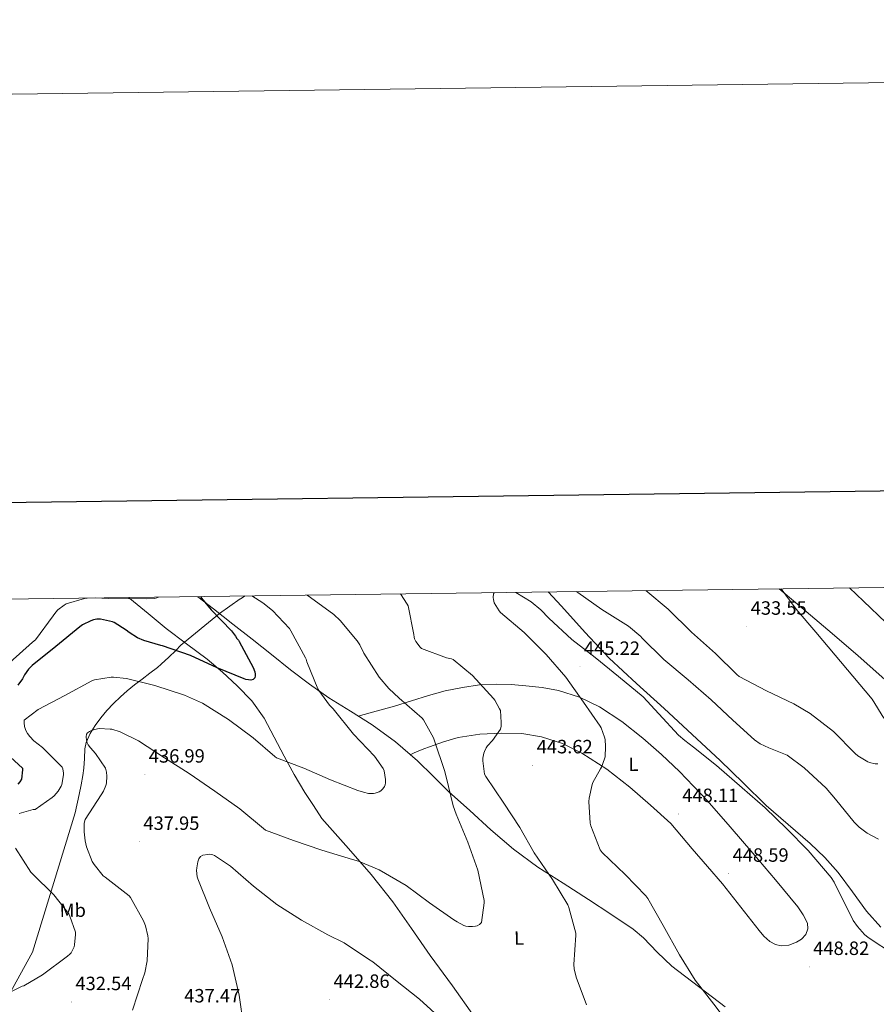
# Model space of a CAD drawing. Units: metres. Extents: x 590001 to 594495, y 4691606 to 4694634.
# Drawn here: x 591538 to 591984, y 4694122 to 4694634 of the extents above; entities that cross this region are included whole.
import ezdxf
from ezdxf.enums import TextEntityAlignment as Align

# ---------------------------------------------------------------- set-up
doc = ezdxf.new("R2010")
doc.units = ezdxf.units.M
doc.header["$MEASUREMENT"] = 0
for name, color, linetype, lineweight in [('Carátula', 7, 'Continuous', 5), ('Level 1', 19, 'Continuous', 0), ('Level 36', 19, 'Continuous', 40), ('Level 37', 92, 'Continuous', 0), ('Level 4', 36, 'Continuous', 30), ('Level 41', 19, 'Continuous', 0), ('Level 5', 36, 'Continuous', 0), ('Level 61', 19, 'Continuous', 0), ('Level 63', 7, 'Continuous', 0), ('Level 7', 1, 'Continuous', 0)]:
    doc.layers.add(name, color=color, linetype=linetype, lineweight=lineweight)
doc.styles.add('Arial', font='ARIAL.TTF', dxfattribs={"height": 0.2})

# ---------------------------------------------------------------- blocks, each defined once
blk = doc.blocks.new('5PATER')
at = {"layer": 'Carátula', "linetype": 'Continuous', "lineweight": 5}
h = blk.add_hatch(color=250, dxfattribs=at)
edge = h.paths.add_edge_path()
edge.add_ellipse((0, 0), major_axis=(-1.33, -1.34), ratio=0.999422, start_angle=0, end_angle=360)

msp = doc.modelspace()

# ---------------------------------------------------------------- linework, layer by layer
at = {"layer": 'Level 1', "color": 19, "linetype": 'Continuous', "lineweight": 0, "ltscale": 0.5}
msp.add_polyline3d([(591488.8, 4694047.86, 423.98), (591544.91, 4694149.35, 427.37), (591567.03, 4694221.86, 433.48), (591569.17, 4694231.42, 432.57), (591570.13, 4694236.34, 432.35), (591570.95, 4694241.27, 432.22), (591571.5, 4694245.06, 432.61), (591571.81, 4694250.08, 433.34), (591572.1, 4694255.09, 434.28), (591572.82, 4694258.42, 434.89), (591574.81, 4694263.01, 435.06), (591577.45, 4694267.28, 434.6), (591580.37, 4694271.24, 433.9), (591583.57, 4694275.08, 433.16), (591587.03, 4694278.7, 432.52), (591590.66, 4694282.15, 431.82), (591594, 4694285.17, 431.13), (591597.84, 4694288.37, 430.41), (591601.83, 4694291.39, 429.61), (591605.85, 4694294.37, 428.7), (591609.8, 4694297.44, 427.74), (591611.7, 4694299.04, 427.25), (591615.83, 4694302.76, 426.09), (591619.38, 4694306.22, 425.03), (591621.97, 4694308.98, 424.65), (591642.04, 4694325.42, 424.33), (591652.94, 4694333.06, 428.72), (591652.97, 4694333.08, 428.73), (591655.42, 4694334.59, 429.46)], dxfattribs=at)
at = {"layer": 'Level 36', "color": 92, "linetype": 'Continuous', "lineweight": 0}
for points in [[(591813.17, 4694336.68, 442.27), (591820.08, 4694329.23, 442.67), (591832.39, 4694315.62, 443.34), (591844.91, 4694302.23, 443.82), (591859.07, 4694289, 443.92), (591873.52, 4694276.05, 443.95), (591888.08, 4694262.59, 444.5), (591902.51, 4694248.98, 444.85), (591914.54, 4694237.33, 444.72), (591926.58, 4694225.68, 444.59), (591937.96, 4694215.76, 444.9), (591949.34, 4694205.85, 445.2), (591956.94, 4694198.54, 444.83), (591963.99, 4694190.68, 444.12), (591971.37, 4694180.68, 443.56), (591978.78, 4694170.71, 443.22), (591986.15, 4694162.28, 443.52)], [(591933.21, 4694338.28, 434.77), (591942.77, 4694330.26, 435.06), (591958.52, 4694316.98, 435.35), (591974.26, 4694303.7, 435.5), (591988.39, 4694291.01, 435.57)], [(592027.3, 4694263.68, 435.77), (592024.62, 4694270.54, 436.59), (592021.94, 4694277.39, 437.42), (592019.48, 4694282.32, 437.91), (592014.65, 4694289.12, 438.3), (592009.39, 4694295.7, 438.51), (591999.35, 4694308.51, 438.94), (591988.78, 4694320.85, 439.22), (591977.13, 4694331.84, 439.35), (591969.78, 4694338.76, 439.35)], [(591594.51, 4694333.78, 420.65), (591595.38, 4694333.27, 420.78), (591604.93, 4694325.49, 421.87), (591614.32, 4694317.65, 422.96), (591625.02, 4694309.68, 424.47), (591635.7, 4694301.65, 425.84), (591643.69, 4694295, 426.21), (591651.38, 4694287.89, 426.42), (591658.97, 4694279.97, 426.92), (591665.33, 4694271.12, 427.63), (591670.55, 4694261.21, 428.79), (591675.7, 4694251.28, 430), (591680.94, 4694241.72, 431.05), (591686.51, 4694232.34, 431.86), (591690.96, 4694225.56, 432.24), (591695.41, 4694218.77, 432.62), (591702.28, 4694211.03, 433.95), (591709.14, 4694203.29, 435.28), (591720.96, 4694189.66, 436.33), (591732.25, 4694175.45, 436.69), (591742.05, 4694161.56, 437.7), (591751.7, 4694147.61, 438.61), (591763.32, 4694131.88, 439.26), (591774.61, 4694115.93, 439.89)], [(591630.77, 4694334.27, 423.48), (591630.9, 4694334.16, 423.49), (591639.02, 4694327.83, 424.05), (591649.08, 4694319.99, 424.99), (591659.12, 4694312.15, 425.97), (591669.08, 4694304.19, 426.54), (591679.02, 4694296.21, 427.12), (591688.91, 4694288.76, 428.55), (591698.99, 4694281.62, 430), (591710.27, 4694274.62, 430.91), (591721.58, 4694267.6, 431.66), (591733.72, 4694258.66, 432.22), (591745.07, 4694248.79, 432.94), (591753.2, 4694240.88, 433.78), (591761.33, 4694232.98, 434.61), (591772.29, 4694222.97, 435.97), (591783.26, 4694212.95, 437.33), (591795.11, 4694202.84, 438.57), (591807.7, 4694193.62, 439.57), (591820.85, 4694185.16, 440.12), (591834.07, 4694176.79, 440.66), (591845.78, 4694169.16, 441.83), (591857.3, 4694161.3, 442.96), (591862.61, 4694156.86, 443.32), (591869.87, 4694149.3, 443.82), (591877.46, 4694142.1, 444.24), (591891.34, 4694131.52, 444.89), (591905.17, 4694120.86, 445.4)], [(591714.24, 4694272.16, 431.18), (591723.67, 4694274.71, 432.67), (591733.1, 4694277.27, 434.16), (591741.94, 4694279.99, 435.35), (591750.77, 4694282.84, 436.4), (591759.58, 4694285.17, 437.52), (591768.5, 4694287.06, 438.64), (591777.32, 4694288.3, 440.09), (591786.22, 4694288.72, 441.52), (591793.83, 4694288.48, 441.9), (591801.46, 4694287.89, 442.16), (591810.04, 4694286.91, 443.18), (591818.54, 4694285.4, 444.02), (591829.42, 4694282.03, 444.43), (591839.73, 4694276.88, 444.85), (591851.47, 4694269.22, 445.39), (591862.38, 4694260.63, 445.94), (591872.14, 4694252.14, 446.68), (591881.46, 4694243.22, 447.15), (591888.66, 4694235.7, 447.12), (591895.86, 4694228.18, 447.09), (591907.72, 4694214.48, 447.65), (591919.58, 4694200.79, 448.21), (591931.35, 4694186.95, 448.36), (591943, 4694172.95, 448.4), (591945.79, 4694168.81, 448.56), (591947.93, 4694164.38, 448.72), (591948.26, 4694161.44, 448.77), (591947.1, 4694158.49, 448.79), (591944.93, 4694156.17, 448.78), (591942.23, 4694154.52, 448.72), (591938.26, 4694153.02, 448.53), (591934.3, 4694152.66, 448.34), (591931.28, 4694153.32, 448.29), (591928.41, 4694154.9, 448.28), (591925.36, 4694157.68, 448.28), (591922.78, 4694160.66, 448.28), (591913.35, 4694172.8, 448.25), (591903.77, 4694184.79, 448.21), (591895.92, 4694193.97, 448.37), (591888.09, 4694203.16, 448.28), (591882.53, 4694209.72, 447.91), (591876.98, 4694216.28, 447.54), (591866.26, 4694225.75, 446.9), (591855.54, 4694235.22, 446.26), (591843.53, 4694244.49, 445.57), (591830.64, 4694252.76, 444.72), (591820.53, 4694257.93, 443.45), (591809.71, 4694261.4, 441.97), (591799.34, 4694262.99, 440.91), (591788.98, 4694263.25, 439.86), (591777.58, 4694262.77, 438.77), (591766.19, 4694260.95, 437.62), (591758.62, 4694258.74, 436.34), (591751.34, 4694256.15, 434.74), (591748.42, 4694255.03, 434.07), (591745.52, 4694253.84, 433.46), (591743.44, 4694252.93, 433.08), (591741.37, 4694252.01, 432.71)]]:
    msp.add_polyline3d(points, dxfattribs=at)
at = {"layer": 'Level 4', "color": 36, "linetype": 'Continuous', "lineweight": 30}
for points in [[(591632.17, 4694334.28, 425.01), (591632.72, 4694333.43, 425.01), (591637.78, 4694327.44, 425.01), (591648.34, 4694316.47, 425.01), (591650.38, 4694313.68, 425.01), (591651.09, 4694312.4, 425.01), (591651.92, 4694311.64, 425.01), (591652.37, 4694310.9, 425.01), (591659.6, 4694297.43, 425.01), (591660.46, 4694295.12, 425.01), (591660.66, 4694293.94, 425.01), (591660.66, 4694293.08, 425.01), (591660.43, 4694292.02, 425.01), (591659.66, 4694291.22, 425.01), (591658.48, 4694290.84, 425.01), (591657.14, 4694290.9, 425.01), (591655.86, 4694291.16, 425.01), (591654.96, 4694291.48, 425.01), (591640.94, 4694297.24, 425.01), (591626.99, 4694303.7, 425.01), (591612.4, 4694308.66, 425.01), (591611.57, 4694308.79, 425.01), (591602.7, 4694311.38, 425.01), (591599.44, 4694312.85, 425.01), (591595.06, 4694315.54, 425.01), (591593.62, 4694316.79, 425.01), (591587.31, 4694320.79, 425.01), (591586.51, 4694321.11, 425.01), (591580.21, 4694322.58, 425.01), (591578.38, 4694322.52, 425.01), (591576.56, 4694322.2, 425.01), (591575.12, 4694321.72, 425.01), (591570.86, 4694319.57, 425.01), (591569.52, 4694318.61, 425.01), (591557.01, 4694308.28, 425.01), (591544.62, 4694298.45, 425.01), (591542.8, 4694296.5, 425.01), (591540.72, 4694293.59, 425.01), (591539.63, 4694291.51, 425.01), (591537.14, 4694288.28, 425.01)], [(591533.36, 4694250.8, 425.01), (591539.66, 4694245.01, 425.01), (591539.69, 4694244.08, 425.01), (591539.09, 4694239.32, 425.01), (591538.22, 4694237.84, 425.01), (591537.26, 4694236.79, 425.01)]]:
    msp.add_polyline3d(points, dxfattribs=at)
at = {"layer": 'Level 5', "color": 36, "linetype": 'Continuous', "lineweight": 0}
for points in [[(591784.98, 4694336.31, 445.01), (591784.69, 4694335.79, 445.01), (591784.5, 4694333.87, 445.01), (591784.59, 4694332.79, 445.01), (591785.07, 4694331.09, 445.01), (591787.54, 4694326.87, 445.01), (591788.24, 4694326, 445.01), (591800.53, 4694315.67, 445.01), (591812.11, 4694304.21, 445.01), (591822.26, 4694292.34, 445.01), (591831.47, 4694279.38, 445.01), (591840.11, 4694266.93, 445.01), (591840.66, 4694266, 445.01), (591842.48, 4694261.23, 445.01), (591842.73, 4694259.92, 445.01), (591842.99, 4694256.27, 445.01), (591842.7, 4694250.86, 445.01), (591842.45, 4694249.81, 445.01), (591840.78, 4694245.49, 445.01), (591840.24, 4694244.72, 445.01), (591836.37, 4694237.52, 445.01), (591836.01, 4694236.53, 445.01), (591834.45, 4694229.46, 445.01), (591834.32, 4694227.7, 445.01), (591835.02, 4694216.43, 445.01), (591835.31, 4694215.02, 445.01), (591840.17, 4694202.48, 445.01), (591841.2, 4694201.2, 445.01), (591853.07, 4694189.71, 445.01), (591863.98, 4694178.64, 445.01), (591864.94, 4694177.26, 445.01), (591872.88, 4694163.18, 445.01), (591881.36, 4694147.95, 445.01), (591889.61, 4694134.83, 445.01), (591899.31, 4694122.32, 445.01), (591908.46, 4694110.16, 445.01)], [(591796.21, 4694336.46, 445.01), (591804.18, 4694331.54, 445.01), (591809.33, 4694327.41, 445.01), (591813.46, 4694323.12, 445.01), (591825.39, 4694311.99, 445.01), (591837.55, 4694302.55, 445.01), (591849.74, 4694292.63, 445.01), (591862.51, 4694282.16, 445.01), (591870.61, 4694273.3, 445.01), (591880.88, 4694262.16, 445.01), (591884.18, 4694259.38, 445.01), (591888.62, 4694255.92, 445.01), (591900.72, 4694246.38, 445.01), (591914.06, 4694234.8, 445.01), (591925.93, 4694224.46, 445.01), (591937.16, 4694213.62, 445.01), (591948.43, 4694202.22, 445.01), (591960.36, 4694188.11, 445.01), (591961.87, 4694185.68, 445.01), (591971.82, 4694165.87, 445.01), (591974.03, 4694162.64, 445.01), (591977.71, 4694158.54, 445.01), (591979.56, 4694156.98, 445.01), (591993.2, 4694147.98, 445.01)], [(591827.87, 4694336.88, 440.01), (591828.59, 4694336.4, 440.01), (591841.04, 4694327.54, 440.01), (591854.8, 4694318.8, 440.01), (591861.23, 4694313.49, 440.01), (591861.87, 4694312.79, 440.01), (591873.2, 4694301.62, 440.01), (591885.9, 4694290.9, 440.01), (591897.87, 4694280.63, 440.01), (591909.1, 4694270.07, 440.01), (591920.43, 4694259.7, 440.01), (591923.38, 4694257.75, 440.01), (591927.82, 4694255.54, 440.01), (591936.62, 4694252.21, 440.01), (591937.46, 4694251.76, 440.01), (591946.35, 4694245.27, 440.01), (591957.74, 4694234.71, 440.01), (591962.54, 4694228.91, 440.01), (591972.24, 4694216.95, 440.01), (591974.86, 4694214.42, 440.01), (591979.06, 4694211.31, 440.01), (591984.94, 4694208.02, 440.01)], [(591984.59, 4694247.22, 435.01), (591983.28, 4694247.31, 435.01), (591980.21, 4694247.95, 435.01), (591979.38, 4694248.27, 435.01), (591974.13, 4694251.47, 435.01), (591972.78, 4694252.69, 435.01), (591961.49, 4694264.18, 435.01), (591949.42, 4694273.42, 435.01), (591940.85, 4694278.45, 435.01), (591926.74, 4694285.17, 435.01), (591912.46, 4694292.63, 435.01), (591911.25, 4694293.71, 435.01), (591900.08, 4694304.69, 435.01), (591887.73, 4694315.7, 435.01), (591875.57, 4694327.73, 435.01), (591863.93, 4694337.36, 435.01)], [(591934.23, 4694338.29, 435.01), (591942.13, 4694327.76, 435.01), (591952.4, 4694315.73, 435.01), (591981.71, 4694280.85, 435.01), (591987.79, 4694271.02, 435.01)], [(591573.28, 4694333.5, 420.01), (591571.82, 4694333.3, 420.01), (591562.35, 4694330.45, 420.01), (591561.3, 4694329.84, 420.01), (591558.06, 4694327.41, 420.01), (591556.91, 4694326.1, 420.01), (591555.66, 4694324.18, 420.01), (591546.32, 4694311.83, 420.01), (591544.82, 4694310.55, 420.01), (591533.01, 4694300.05, 420.01)], [(591658.98, 4694334.64, 430.01), (591664.62, 4694331.09, 430.01), (591669.62, 4694327.03, 430.01), (591678.48, 4694317.65, 430.01), (591679.28, 4694316.53, 430.01), (591686.93, 4694302.45, 430.01), (591687.22, 4694301.65, 430.01), (591687.63, 4694300.4, 430.01), (591693.26, 4694286.32, 430.01), (591693.81, 4694285.36, 430.01), (591699.38, 4694277.88, 430.01), (591701.3, 4694275.89, 430.01), (591711.82, 4694262.77, 430.01), (591722.8, 4694251.25, 430.01), (591727.34, 4694244.88, 430.01), (591727.7, 4694243.7, 430.01), (591728.43, 4694239.06, 430.01), (591728.43, 4694237.4, 430.01), (591728.27, 4694236.28, 430.01), (591727.95, 4694235.51, 430.01), (591727.09, 4694234.2, 430.01), (591726.03, 4694233.27, 430.01), (591725.1, 4694232.72, 430.01), (591723.18, 4694232.05, 430.01), (591722.22, 4694231.92, 430.01), (591719.7, 4694231.92, 430.01), (591717.07, 4694232.47, 430.01), (591714.16, 4694233.46, 430.01), (591699.82, 4694238.96, 430.01), (591686, 4694244.95, 430.01), (591671.76, 4694250.45, 430.01), (591670.86, 4694251.06, 430.01), (591659.66, 4694260.85, 430.01), (591646.77, 4694270.42, 430.01), (591633.26, 4694278.77, 430.01), (591623.82, 4694283.03, 430.01), (591608.5, 4694287.99, 430.01), (591593.81, 4694291.67, 430.01), (591586.99, 4694292.44, 430.01), (591585.81, 4694292.4, 430.01), (591577.04, 4694291.06, 430.01), (591575.7, 4694290.52, 430.01), (591561.58, 4694282.8, 430.01), (591547.86, 4694275.51, 430.01), (591540.5, 4694270, 430.01), (591540.46, 4694268.69, 430.01), (591540.75, 4694266.74, 430.01), (591541.42, 4694264.66, 430.01), (591542.26, 4694263.09, 430.01), (591543.47, 4694261.46, 430.01), (591545.58, 4694259.28, 430.01), (591550.09, 4694255.83, 430.01), (591560.33, 4694245.62, 430.01), (591560.65, 4694244.6, 430.01), (591561.01, 4694242.48, 430.01), (591561.01, 4694241.59, 430.01), (591560.14, 4694236.56, 430.01), (591559.76, 4694235.7, 430.01), (591558.13, 4694233.08, 430.01), (591556.11, 4694230.71, 430.01), (591555.12, 4694229.81, 430.01), (591546.16, 4694223.6, 430.01), (591545.23, 4694223.48, 430.01), (591537.81, 4694221.4, 430.01)], [(591687.77, 4694335.02, 435.01), (591689.39, 4694333.81, 435.01), (591701.62, 4694325.01, 435.01), (591704.94, 4694321.88, 435.01), (591713.81, 4694311.19, 435.01), (591715.12, 4694309.14, 435.01), (591717.14, 4694304.88, 435.01), (591725.2, 4694292.34, 435.01), (591730.16, 4694286.42, 435.01), (591735.6, 4694281.36, 435.01), (591747.57, 4694271.06, 435.01), (591748.27, 4694270.13, 435.01), (591753.42, 4694260.85, 435.01), (591753.97, 4694259.25, 435.01), (591759.15, 4694243.8, 435.01), (591760.05, 4694240.46, 435.01), (591763.63, 4694225.46, 435.01), (591765.26, 4694221.11, 435.01), (591771.37, 4694206.55, 435.01), (591776.59, 4694191.95, 435.01), (591779.88, 4694176.18, 435.01), (591779.88, 4694174.99, 435.01), (591778.44, 4694164.82, 435.01), (591777.36, 4694163.67, 435.01), (591776.24, 4694163.06, 435.01), (591775.34, 4694162.8, 435.01), (591773.77, 4694162.61, 435.01), (591771.72, 4694162.67, 435.01), (591770.25, 4694162.93, 435.01), (591769.26, 4694163.25, 435.01), (591765.68, 4694165.04, 435.01), (591764.04, 4694166.13, 435.01), (591751.34, 4694174.93, 435.01), (591739.15, 4694184.02, 435.01), (591725.13, 4694192.18, 435.01), (591714.48, 4694196.69, 435.01), (591711.37, 4694197.55, 435.01), (591695.4, 4694202.35, 435.01), (591680.59, 4694207.44, 435.01), (591666, 4694212.76, 435.01), (591664.94, 4694213.59, 435.01), (591652.72, 4694223.8, 435.01), (591639.63, 4694233.08, 435.01), (591626.32, 4694242.26, 435.01), (591613.58, 4694250.45, 435.01), (591600.01, 4694259.25, 435.01), (591590.51, 4694263.86, 435.01), (591586.16, 4694265.24, 435.01), (591585.26, 4694265.4, 435.01), (591579.53, 4694265.65, 435.01), (591578.64, 4694265.52, 435.01), (591575.89, 4694264.76, 435.01), (591574.41, 4694264.08, 435.01), (591573.45, 4694263.35, 435.01), (591572.97, 4694262.68, 435.01), (591572.75, 4694261.3, 435.01), (591572.85, 4694259.6, 435.01), (591573.26, 4694258.23, 435.01), (591573.77, 4694257.2, 435.01), (591574.93, 4694255.54, 435.01), (591577.61, 4694252.6, 435.01), (591582.83, 4694244.95, 435.01), (591583.28, 4694243, 435.01), (591583.47, 4694240.92, 435.01), (591583.34, 4694237.3, 435.01), (591583.02, 4694236.08, 435.01), (591581.84, 4694233.14, 435.01), (591580.62, 4694231.09, 435.01), (591572.27, 4694218.32, 435.01), (591571.89, 4694217.11, 435.01), (591571.76, 4694216.28, 435.01), (591571.63, 4694211.89, 435.01), (591572.14, 4694207.22, 435.01), (591572.91, 4694204.18, 435.01), (591575.89, 4694196.53, 435.01), (591576.88, 4694194.87, 435.01), (591581.61, 4694189.11, 435.01), (591582.57, 4694188.37, 435.01), (591595.18, 4694178.68, 435.01), (591595.88, 4694177.72, 435.01), (591602.57, 4694165.65, 435.01), (591603.56, 4694163.06, 435.01), (591604.81, 4694157.84, 435.01), (591604.94, 4694156.47, 435.01), (591604.52, 4694144.82, 435.01), (591603.34, 4694138.64, 435.01), (591602.03, 4694135.03, 435.01), (591596.91, 4694119.25, 435.01)], [(591610.43, 4694334, 420.01), (591610.32, 4694333.91, 420.01), (591609.55, 4694333.62, 420.01), (591608.21, 4694333.36, 420.01), (591604.24, 4694333.14, 420.01), (591584.27, 4694333.32, 420.01), (591577.36, 4694333.56, 420.01)], [(591736.27, 4694335.66, 440.01), (591739.82, 4694330.36, 440.01), (591740.3, 4694329.52, 440.01), (591743.22, 4694314.58, 440.01), (591743.38, 4694313.17, 440.01), (591743.63, 4694312.24, 440.01), (591744.21, 4694310.93, 440.01), (591746.45, 4694308.02, 440.01), (591747.25, 4694307.28, 440.01), (591760.18, 4694302.48, 440.01), (591762.77, 4694301.91, 440.01), (591763.66, 4694301.59, 440.01), (591773.74, 4694293.2, 440.01), (591784.69, 4694281.3, 440.01), (591785.33, 4694280.44, 440.01), (591787.86, 4694275.89, 440.01), (591788.21, 4694274.96, 440.01), (591788.72, 4694268.82, 440.01), (591788.59, 4694266.84, 440.01), (591788.27, 4694265.33, 440.01), (591784.18, 4694259.35, 440.01), (591781.55, 4694256.56, 440.01), (591780.82, 4694255.54, 440.01), (591779.89, 4694253.72, 440.01), (591779.6, 4694252.88, 440.01), (591779.15, 4694250.2, 440.01), (591779.15, 4694248.92, 440.01), (591780.01, 4694241.87, 440.01), (591780.65, 4694240.66, 440.01), (591790, 4694226.83, 440.01), (591798.41, 4694214.13, 440.01), (591805.87, 4694200.98, 440.01), (591815.37, 4694187.06, 440.01), (591823.24, 4694173.87, 440.01), (591823.79, 4694172.59, 440.01), (591827.5, 4694159.25, 440.01), (591827.5, 4694158.13, 440.01), (591826.44, 4694142.9, 440.01), (591826.67, 4694140.66, 440.01), (591827.72, 4694136.37, 440.01), (591833.1, 4694122, 440.01)], [(591535.92, 4694203.38, 430.01), (591543.88, 4694190.9, 430.01), (591544.88, 4694190, 430.01), (591556.01, 4694179.12, 430.01), (591563.66, 4694169.24, 430.01), (591564.33, 4694167.99, 430.01), (591567.24, 4694159.67, 430.01), (591567.28, 4694158.58, 430.01), (591566.76, 4694153.14, 430.01), (591566.44, 4694152.12, 430.01), (591564.97, 4694149.01, 430.01), (591564.33, 4694148.31, 430.01), (591563.05, 4694147.28, 430.01), (591550.03, 4694137.49, 430.01), (591540.27, 4694131.89, 430.01), (591539.37, 4694131.6, 430.01), (591528.62, 4694126.29, 430.01)], [(591757.87, 4694114.16, 440.01), (591746.16, 4694124.82, 440.01), (591733.61, 4694134.71, 440.01), (591721.93, 4694144.31, 440.01), (591719.63, 4694145.72, 440.01), (591706.89, 4694154.16, 440.01), (591698.54, 4694158.26, 440.01), (591684.84, 4694166, 440.01), (591671.95, 4694174.2, 440.01), (591659.82, 4694183.7, 440.01), (591647.88, 4694194.04, 440.01), (591639.47, 4694199.67, 440.01), (591638.57, 4694199.96, 440.01), (591636.94, 4694200.24, 440.01), (591636.08, 4694200.21, 440.01), (591633.45, 4694199.76, 440.01), (591632.24, 4694199.06, 440.01), (591631.34, 4694197.84, 440.01), (591630.86, 4694196.4, 440.01), (591630.25, 4694193.27, 440.01), (591630.19, 4694191.86, 440.01), (591630.57, 4694188.5, 440.01), (591630.86, 4694187.51, 440.01), (591636.84, 4694172.34, 440.01), (591643.56, 4694157.33, 440.01), (591648.75, 4694142.71, 440.01), (591652.3, 4694126.96, 440.01), (591654.51, 4694111.06, 440.01)]]:
    msp.add_polyline3d(points, dxfattribs=at)
at = {"layer": 'Level 61', "color": 19, "linetype": 'Continuous', "lineweight": 0}
msp.add_polyline3d([(590905.08, 4692011.09, 0.01), (590875.04, 4694324.25, 0.01), (594304.39, 4694369.71, 0.01), (594335.54, 4692056.56, 0.01), (590905.08, 4692011.09, 0.01)], close=True, dxfattribs=at)
at = {"layer": 'Level 63', "linetype": 'Continuous', "lineweight": 0}
msp.add_polyline3d([(590040.72, 4691605.54, -0.24), (590001.36, 4694575.26, -0.24), (594455.96, 4694634.32, -0.24), (594495.32, 4691664.59, -0.24), (590040.72, 4691605.54, -0.24)], close=True, dxfattribs=at)
at = {"layer": 'Level 63', "linetype": 'Continuous', "lineweight": 30}
msp.add_polyline3d([(590809.56, 4694373.44, -0.24), (590843.6, 4691958.71, -0.24), (594398.24, 4692008.83, -0.24), (594364.24, 4694420.57, -0.24), (590809.56, 4694373.44, -0.24)], dxfattribs=at)

# ---------------------------------------------------------------- block references
at = {"layer": 'Level 7', "color": 19, "linetype": 'Continuous', "lineweight": 0}
for p, xscale, yscale, rotation in [((591916.46, 4694318.64, 433.56), 0.09999966571519257, 0.09999966571519257, 1.39499517656904), ((591829.65, 4694297.75, 445.23), 0.09999966571519257, 0.09999966571519257, 1.39499517656904), ((591805.07, 4694246.54, 443.63), 0.09999988202919408, 0.09999988202919408, 0.633140152075282), ((591603.34, 4694241.72, 437), 0.09999988202919408, 0.09999988202919408, 0.633140152075282), ((591880.75, 4694221.2, 448.12), 0.09999988202919408, 0.09999988202919408, 0.633140152075282), ((591600.53, 4694206.74, 437.96), 0.09999988202919408, 0.09999988202919408, 0.633140152075282), ((591907.06, 4694190.16, 448.6), 0.09999988202919408, 0.09999988202919408, 0.633140152075282), ((591948.91, 4694141.68, 448.82), 0.09999988202919408, 0.09999988202919408, 0.633140152075282), ((591565.16, 4694123.38, 432.54), 0.09999988202919408, 0.09999988202919408, 0.633140152075282), ((591699.47, 4694124.56, 442.86), 0.09999988202919408, 0.09999988202919408, 0.633140152075282)]:
    msp.add_blockref('5PATER', p, dxfattribs=dict(at, xscale=xscale, yscale=yscale, rotation=rotation))

# ---------------------------------------------------------------- texts
at = {"layer": 'Level 37', "color": 92, "linetype": 'Continuous', "lineweight": 0, "style": 'Arial'}
for s, p in [('L', (591857.51, 4694247.08, 446.01)), ('Mb', (591565.77, 4694171.12, 430.29)), ('L', (591797.92, 4694156.72, 436.9))]:
    msp.add_text(s, height=7, rotation=0.6331, dxfattribs=at).set_placement(p, align=Align.MIDDLE_CENTER)
at = {"layer": 'Level 41', "color": 19, "linetype": 'Continuous', "lineweight": 0, "style": 'Arial'}
for s, p in [('433.55', (591918.45, 4694322.64, 433.56)), ('445.22', (591831.7, 4694301.75, 445.23)), ('443.62', (591807.12, 4694250.54, 443.63)), ('436.99', (591605.33, 4694245.72, 437)), ('448.11', (591882.83, 4694225.2, 448.12)), ('437.95', (591602.51, 4694210.74, 437.96)), ('448.59', (591909.04, 4694194.16, 448.6)), ('448.82', (591950.96, 4694145.68, 448.82)), ('432.54', (591567.15, 4694127.38, 432.54)), ('442.86', (591701.46, 4694128.56, 442.86)), ('437.47', (591623.73, 4694120.98, 437.48))]:
    msp.add_text(s, height=7, dxfattribs=at).set_placement(p, align=Align.BOTTOM_LEFT)

doc.saveas('drawing.dxf')
